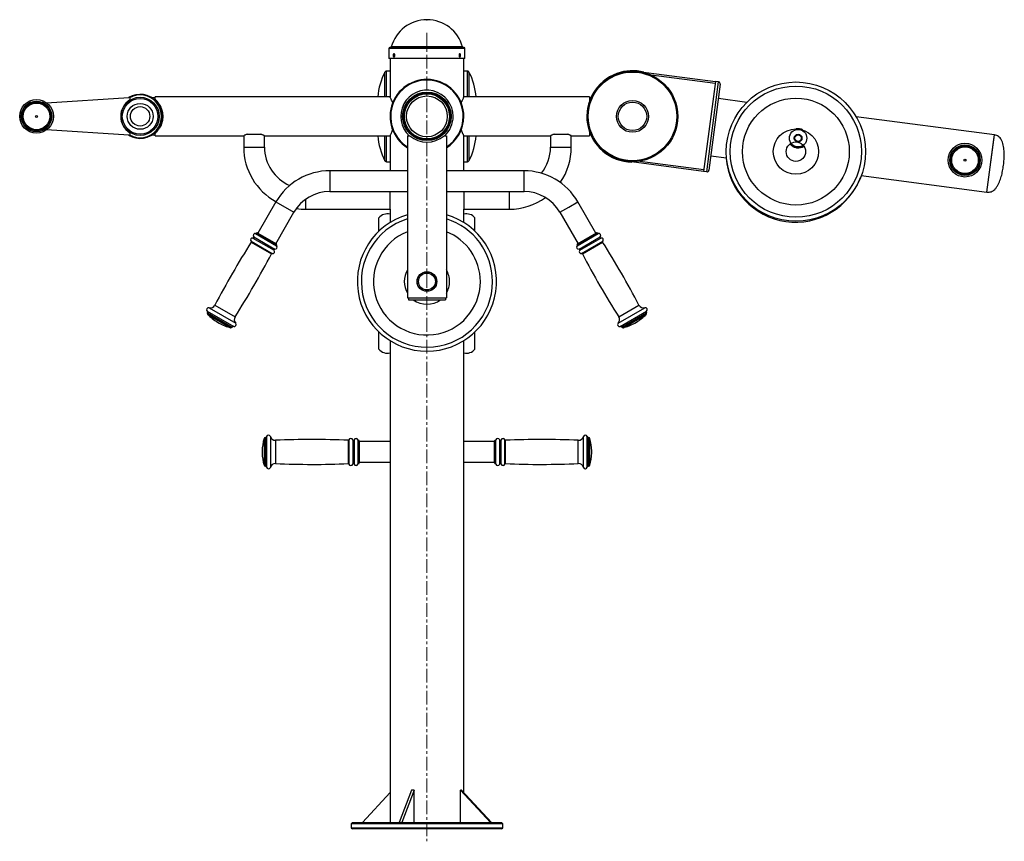
# Model space of a CAD drawing. Units: millimetres. Extents: x 263 to 7606, y -2240 to 2792.
# Drawn here: x 263 to 1784, y 1523 to 2792 of the extents above; entities that cross this region are included whole.
import ezdxf

# ---------------------------------------------------------------- set-up
doc = ezdxf.new("R2010")
doc.units = ezdxf.units.MM
doc.header["$PDSIZE"] = -1
doc.linetypes.add('CENTERX2', pattern=[20.32, 12.7, -2.54, 2.54, -2.54])
doc.layers.add('标注层', color=7, linetype='Continuous')

msp = doc.modelspace()

# ---------------------------------------------------------------- linework, layer by layer
at = {"color": 7, "linetype": 'Continuous', "lineweight": 25}
for p, q in [((833.662, 2747.657), (833.662, 2731.855)), ((949.88, 2748.857), (834.862, 2748.857)), ((951.081, 2731.855), (951.081, 2747.657)), ((951.081, 2731.855), (833.662, 2731.855)), ((835.362, 2731.855), (835.362, 2672.645)), ((949.38, 2672.645), (949.38, 2731.855)), ((835.362, 2712.651), (830.128, 2712.651)), ((954.614, 2712.651), (949.38, 2712.651)), ((1219.06, 2712.052), (1338.053, 2696.387)), ((1338.053, 2696.387), (1319.776, 2557.562)), ((1324.734, 2556.91), (1343.011, 2695.734)), ((1345.594, 2692.368), (1328.101, 2559.493)), ((1343.011, 2695.734), (1338.053, 2696.387)), ((304.608, 2663.643), (431.961, 2671.618)), ((472.304, 2671.263), (467.147, 2671.586)), ((835.362, 2672.645), (472.304, 2672.645)), ((472.304, 2669.026), (472.304, 2672.645)), ((1143.411, 2672.645), (949.38, 2672.645)), ((1143.411, 2672.645), (1143.411, 2666.053)), ((1386.433, 2664.293), (1342.657, 2670.057)), ((1769.046, 2613.921), (1555.422, 2642.046)), ((431.961, 2613.663), (304.608, 2621.638)), ((472.304, 2612.635), (472.304, 2616.254)), ((1143.411, 2619.227), (1143.411, 2612.635)), ((467.147, 2613.694), (472.304, 2614.017)), ((472.304, 2612.635), (609.326, 2612.635)), ((609.326, 2612.635), (609.326, 2595.133)), ((614.732, 2615.136), (635.925, 2615.136)), ((641.331, 2595.133), (641.331, 2612.635)), ((641.331, 2612.635), (835.362, 2612.635)), ((835.362, 2612.635), (835.362, 2558.627)), ((862.366, 2612.635), (865.91, 2612.635)), ((862.366, 2612.635), (862.366, 2362.595)), ((918.833, 2612.635), (922.376, 2612.635)), ((922.376, 2612.635), (922.376, 2362.595)), ((949.38, 2612.635), (1083.402, 2612.635)), ((949.38, 2558.627), (949.38, 2612.635)), ((1083.402, 2612.635), (1083.402, 2595.133)), ((1088.808, 2615.136), (1110.001, 2615.136)), ((1115.407, 2595.133), (1115.407, 2612.635)), ((1115.407, 2612.635), (1143.411, 2612.635)), ((1757.428, 2525.669), (1769.046, 2613.921)), ((1757.428, 2525.669), (1768.1, 2606.736)), ((1768.1, 2606.736), (1769.046, 2613.921)), ((1453.867, 2599.494), (1454.033, 2599.597)), ((1473.569, 2596.152), (1473.688, 2596.002)), ((830.128, 2572.629), (835.362, 2572.629)), ((949.38, 2572.629), (954.614, 2572.629)), ((1319.776, 2557.562), (1200.784, 2573.228)), ((1331.038, 2581.804), (1355.281, 2578.612)), ((862.366, 2558.627), (742.347, 2558.627)), ((1042.395, 2558.627), (922.376, 2558.627)), ((1324.734, 2556.91), (1319.776, 2557.562)), ((1563.337, 2551.221), (1757.428, 2525.669)), ((742.347, 2526.622), (862.366, 2526.622)), ((835.362, 2515.12), (835.362, 2526.622)), ((922.376, 2526.622), (1042.395, 2526.622)), ((949.38, 2526.622), (949.38, 2499.117)), ((659.196, 2510.619), (631.186, 2462.106)), ((835.362, 2499.117), (835.362, 2515.12)), ((1153.556, 2462.106), (1125.547, 2510.619)), ((658.904, 2446.103), (686.913, 2494.617)), ((705.341, 2499.117), (835.362, 2499.117)), ((835.362, 2499.117), (835.362, 2478.758)), ((949.38, 2499.117), (1019.392, 2499.117)), ((949.38, 2478.758), (949.38, 2499.117)), ((1097.83, 2494.617), (1125.839, 2446.103)), ((818.109, 2465.35), (818.109, 2485.914)), ((966.633, 2465.35), (966.633, 2485.914)), ((628.954, 2462.24), (628.891, 2462.13)), ((630.32, 2462.606), (659.77, 2445.603)), ((1124.973, 2445.603), (1154.422, 2462.606)), ((1155.852, 2462.13), (1155.788, 2462.24)), ((660.072, 2444.127), (660.136, 2444.237)), ((1124.607, 2444.237), (1124.67, 2444.127)), ((862.366, 2362.595), (922.376, 2362.595)), ((863.867, 2362.595), (863.867, 2359.595)), ((863.867, 2359.595), (920.876, 2359.595)), ((920.876, 2362.595), (920.876, 2359.595)), ((553.417, 2339.408), (553.367, 2339.321)), ((1231.376, 2339.321), (1231.325, 2339.408)), ((568.734, 2324.93), (571.332, 2323.43)), ((591.478, 2317.317), (591.529, 2317.405)), ((1193.214, 2317.405), (1193.264, 2317.317)), ((1213.41, 2323.43), (1216.009, 2324.93)), ((818.109, 2283.284), (818.109, 2309.849)), ((966.633, 2283.284), (966.633, 2309.849)), ((835.362, 2296.441), (835.362, 1552.466)), ((949.38, 1598.709), (949.38, 2296.441)), ((642.711, 2146.562), (642.609, 2146.562)), ((1142.133, 2146.562), (1142.032, 2146.562)), ((786.854, 2142.562), (786.727, 2142.562)), ((787.855, 2141.561), (787.855, 2107.556)), ((835.362, 2140.561), (787.855, 2140.561)), ((996.888, 2140.561), (949.38, 2140.561)), ((996.888, 2107.556), (996.888, 2141.561)), ((998.015, 2142.562), (997.888, 2142.562)), ((637.831, 2126.059), (637.831, 2123.059)), ((1146.912, 2123.059), (1146.912, 2126.059)), ((642.609, 2102.555), (642.711, 2102.555)), ((786.727, 2106.556), (786.854, 2106.556)), ((787.855, 2108.556), (835.362, 2108.556)), ((949.38, 2108.556), (996.888, 2108.556)), ((997.888, 2106.556), (998.015, 2106.556)), ((1142.032, 2102.555), (1142.133, 2102.555)), ((835.362, 1598.709), (792.639, 1552.466)), ((868.476, 1602.474), (849.339, 1552.466)), ((872.634, 1602.474), (853.497, 1552.466)), ((872.634, 1602.474), (868.476, 1602.474)), ((872.634, 1552.466), (872.634, 1602.474)), ((945.902, 1602.474), (944.18, 1602.474)), ((944.18, 1602.474), (990.381, 1552.466)), ((944.18, 1552.466), (944.18, 1602.474)), ((945.902, 1602.474), (992.103, 1552.466)), ((777.353, 1552.466), (775.353, 1550.465)), ((777.353, 1552.466), (892.371, 1552.466)), ((892.371, 1552.466), (1007.39, 1552.466)), ((1009.39, 1550.465), (1007.39, 1552.466)), ((775.353, 1550.465), (775.353, 1544.465)), ((892.371, 1550.465), (775.353, 1550.465)), ((775.353, 1544.465), (777.353, 1542.464)), ((775.353, 1544.465), (892.371, 1544.465)), ((892.371, 1542.464), (777.353, 1542.464)), ((1009.39, 1550.465), (892.371, 1550.465)), ((892.371, 1544.465), (1009.39, 1544.465)), ((1007.39, 1542.464), (892.371, 1542.464)), ((1007.39, 1542.464), (1009.39, 1544.465)), ((1009.39, 1544.465), (1009.39, 1550.465))]:
    msp.add_line(p, q, dxfattribs=at)
at = {"color": 8, "linetype": 'Continuous', "lineweight": 25}
for p, q in [((951.081, 2747.657), (833.662, 2747.657)), ((947.402, 2749.744), (837.341, 2749.744)), ((827.479, 2672.645), (827.479, 2711.06)), ((830.128, 2672.645), (830.128, 2712.651)), ((954.614, 2712.651), (954.614, 2672.645)), ((957.263, 2711.06), (957.263, 2672.645)), ((1337.661, 2693.412), (1238.772, 2706.431)), ((827.479, 2574.221), (827.479, 2612.635)), ((830.128, 2572.629), (830.128, 2612.635)), ((954.614, 2612.635), (954.614, 2572.629)), ((957.263, 2612.635), (957.263, 2574.221)), ((609.326, 2595.133), (625.329, 2595.133)), ((625.329, 2595.133), (641.331, 2595.133)), ((1083.402, 2595.133), (1115.407, 2595.133)), ((1221.278, 2573.556), (1320.168, 2560.537)), ((742.347, 2558.627), (742.347, 2526.622)), ((1042.395, 2542.624), (1042.395, 2558.627)), ((1042.395, 2526.622), (1042.395, 2542.624)), ((1019.392, 2526.622), (1019.392, 2499.117)), ((659.196, 2510.619), (686.913, 2494.617)), ((705.341, 2499.117), (705.341, 2514.84)), ((1111.688, 2502.618), (1125.547, 2510.619)), ((1097.83, 2494.617), (1111.688, 2502.618)), ((620.83, 2449.725), (653.36, 2430.945)), ((623.666, 2454.761), (656.303, 2435.918)), ((624.786, 2456.701), (657.423, 2437.858)), ((627.757, 2461.666), (660.238, 2442.913)), ((628.891, 2462.13), (660.072, 2444.127)), ((628.954, 2462.24), (660.136, 2444.237)), ((1124.505, 2442.913), (1156.986, 2461.666)), ((1124.607, 2444.237), (1155.788, 2462.24)), ((1124.67, 2444.127), (1155.852, 2462.13)), ((1127.32, 2437.858), (1159.957, 2456.701)), ((1128.44, 2435.918), (1161.077, 2454.761)), ((1131.383, 2430.945), (1163.912, 2449.725)), ((620.967, 2448.483), (652.215, 2430.442)), ((1132.527, 2430.442), (1163.775, 2448.483)), ((555.738, 2347.06), (596.995, 2323.24)), ((564.795, 2351.113), (595.977, 2333.11)), ((1187.747, 2323.24), (1229.005, 2347.06)), ((1188.766, 2333.11), (1219.948, 2351.113)), ((553.012, 2341.906), (593.895, 2318.302)), ((553.367, 2339.321), (591.478, 2317.317)), ((553.417, 2339.408), (591.529, 2317.405)), ((553.663, 2336.928), (589.259, 2316.377)), ((1190.848, 2318.302), (1231.731, 2341.906)), ((1193.214, 2317.405), (1231.325, 2339.408)), ((1193.264, 2317.317), (1231.376, 2339.321)), ((1195.484, 2316.377), (1231.08, 2336.928)), ((640.686, 2145.11), (640.686, 2104.008)), ((642.609, 2146.562), (642.609, 2102.555)), ((642.711, 2146.562), (642.711, 2102.555)), ((644.67, 2148.163), (644.67, 2100.955)), ((650.498, 2148.379), (650.498, 2100.739)), ((1134.245, 2100.739), (1134.245, 2148.379)), ((1140.072, 2100.955), (1140.072, 2148.163)), ((1142.032, 2102.555), (1142.032, 2146.562)), ((1142.133, 2102.555), (1142.133, 2146.562)), ((1144.057, 2104.008), (1144.057, 2145.11)), ((658.536, 2142.562), (658.536, 2106.556)), ((770.947, 2142.6), (770.947, 2106.518)), ((771.955, 2143.34), (771.955, 2105.778)), ((777.733, 2143.402), (777.733, 2105.716)), ((779.973, 2143.402), (779.973, 2105.716)), ((785.759, 2143.312), (785.759, 2105.806)), ((786.727, 2142.562), (786.727, 2106.556)), ((786.854, 2142.562), (786.854, 2106.556)), ((997.888, 2106.556), (997.888, 2142.562)), ((998.015, 2106.556), (998.015, 2142.562)), ((998.984, 2105.806), (998.984, 2143.312)), ((1004.769, 2105.716), (1004.769, 2143.402)), ((1007.01, 2105.716), (1007.01, 2143.402)), ((1012.788, 2105.778), (1012.788, 2143.34)), ((1013.796, 2106.518), (1013.796, 2142.6)), ((1126.207, 2106.556), (1126.207, 2142.562))]:
    msp.add_line(p, q, dxfattribs=at)
at = {"color": 7, "linetype": 'Continuous', "lineweight": 25, "flags": 128}
msp.add_lwpolyline([(1474.318, 2597.254), (1472.961, 2596.373), (1470.904, 2595.401)], dxfattribs=at)
at = {"color": 7, "linetype": 'Continuous', "lineweight": 25}
for centre, radius in [((1209.922, 2642.64), 70.011), ((1209.922, 2642.64), 68.419), ((1462.371, 2588.18), 107.517), ((892.371, 2642.64), 37.506), ((892.371, 2642.64), 36.506), ((892.371, 2642.64), 36.006), ((892.371, 2642.64), 34.806), ((1462.371, 2588.18), 101.315), ((289.275, 2642.64), 26.004), ((289.275, 2642.64), 23.604), ((289.275, 2642.64), 22.004), ((289.275, 2642.64), 20.551), ((449.3, 2642.64), 29.505), ((449.3, 2642.64), 27.504), ((449.3, 2642.64), 20.003), ((892.371, 2642.64), 31.505), ((1209.922, 2642.64), 24.596), ((1209.922, 2642.64), 24.572), ((1209.922, 2642.64), 22.004), ((1462.371, 2588.18), 82.513), ((449.3, 2642.64), 15.002), ((289.275, 2642.64), 1.5), ((1462.371, 2588.18), 35.006), ((1465.756, 2608.959), 13.502), ((1462.371, 2588.18), 15.002), ((1465.756, 2608.959), 6.001), ((1465.756, 2608.959), 5.001), ((1723.573, 2575.017), 26.004), ((1723.573, 2575.017), 23.604), ((1723.573, 2575.017), 22.004), ((1723.573, 2575.017), 20.551), ((1723.573, 2575.017), 1.5), ((892.371, 2387.599), 15.252), ((892.371, 2387.599), 15.002), ((892.371, 2387.599), 13.002)]:
    msp.add_circle(centre, radius, dxfattribs=at)
for centre, radius, start, end in [((892.371, 2734.855), 57.009, 15.139401, 164.860599), ((834.862, 2747.657), 1.2, 90, 180), ((836.182, 2750.057), 1.2, 270, 344.860599), ((948.56, 2750.057), 1.2, 195.139401, 270), ((949.88, 2747.657), 1.2, 0, 90), ((911.371, 2666.45), 95.015, 151.998272, 176.261764), ((873.371, 2666.45), 95.015, 3.738236, 28.001728), ((1209.922, 2642.64), 70.511, 110, 269.327867), ((1209.922, 2642.64), 70.511, 75.672132, 110), ((892.371, 2642.64), 57.009, 0, 238.243136), ((892.371, 2642.64), 56.009, 0, 237.607635), ((1342.619, 2692.759), 3, 352.5, 82.5), ((892.371, 2642.64), 40.506, 0, 227.794554), ((449.3, 2642.64), 30.005, 122.538346, 237.461654), ((449.3, 2642.64), 34.005, 238.344191, 121.655809), ((432.086, 2669.622), 2, 302.538346, 93.583322), ((449.3, 2642.64), 33.005, 240.515891, 119.484109), ((892.371, 2642.64), 40.506, 312.205446, 0), ((892.371, 2642.64), 56.009, 302.392365, 0), ((892.371, 2642.64), 57.009, 301.756864, 0), ((432.086, 2615.659), 2, 266.416678, 57.461654), ((1465.756, 2608.959), 14.502, 60.211801, 101.286008), ((911.371, 2618.83), 95.015, 183.738236, 208.001728), ((892.371, 2642.64), 40.006, 228.590378, 311.409622), ((873.371, 2618.83), 95.015, 331.998272, 356.261764), ((705.341, 2595.133), 96.015, 180, 241.368864), ((705.341, 2595.133), 64.01, 180, 247.229997), ((1019.392, 2595.133), 64.01, 320.979468, 0), ((1019.392, 2595.133), 96.015, 325.386524, 0), ((1465.756, 2608.959), 15.002, 215.309567, 306.188242), ((1465.756, 2608.959), 14.502, 215.312198, 290.792081), ((1461.847, 2586.79), 107.517, 184.316602, 339.720024), ((742.347, 2462.611), 96.015, 90, 150), ((1042.395, 2462.611), 96.015, 30, 90), ((1325.126, 2559.884), 3, 262.5, 352.5), ((742.347, 2462.611), 64.01, 90, 150), ((1042.395, 2462.611), 64.01, 30, 90), ((1019.392, 2595.133), 96.015, 270, 305.857677), ((705.341, 2595.133), 96.015, 261.155573, 270), ((892.371, 2387.599), 107.517, 106.204693, 270), ((892.371, 2387.599), 101.315, 107.226702, 0), ((830.861, 2475.905), 16.211, 73.880695, 141.8728), ((892.371, 2387.599), 107.517, 270, 73.795307), ((892.371, 2387.599), 101.315, 0, 72.773298), ((953.881, 2475.905), 16.211, 38.1272, 106.119305), ((892.371, 2387.599), 82.513, 111.323686, 0), ((892.371, 2387.599), 82.513, 0, 68.676314), ((622.953, 2451.846), 3, 76.260205, 224.971805), ((620.123, 2449.019), 1, 327.611752, 44.971805), ((623.943, 2455.894), 1.167, 256.260205, 43.739795), ((626.954, 2458.775), 3, 74.477512, 223.739795), ((628.024, 2462.63), 1, 254.477512, 330), ((629.82, 2461.74), 1, 60, 150), ((1154.922, 2461.74), 1, 30, 120), ((1156.718, 2462.63), 1, 210, 285.522488), ((1157.789, 2458.775), 3, 316.260205, 105.522488), ((1160.8, 2455.894), 1.167, 136.260205, 283.739795), ((1161.789, 2451.846), 3, 315.028195, 103.739795), ((1164.62, 2449.019), 1, 135.028195, 212.388248), ((1750.778, 1731.809), 1337.944, 147.611752, 152.427038), ((654.135, 2433.843), 3, 255.028195, 43.739795), ((657.146, 2436.724), 1.167, 76.260205, 223.739795), ((658.136, 2440.773), 3, 256.260205, 45.522488), ((659.27, 2444.737), 1, 330, 60), ((660.939, 2443.627), 1, 150, 225.522488), ((1126.607, 2440.773), 3, 134.477512, 283.739795), ((1125.473, 2444.737), 1, 120, 210), ((1123.804, 2443.627), 1, 314.477512, 30), ((1127.597, 2436.724), 1.167, 316.260205, 103.739795), ((1130.608, 2433.843), 3, 136.260205, 284.971805), ((33.965, 1731.809), 1337.944, 27.572962, 32.388248), ((-533.348, 3050.549), 1337.944, 327.572962, 332.388248), ((653.101, 2429.978), 1, 75.028195, 152.388248), ((1131.641, 2429.978), 1, 27.611752, 104.971805), ((2318.09, 3050.549), 1337.944, 207.611752, 212.427038), ((892.371, 2387.599), 35.006, 148.997281, 211.002719), ((892.371, 2387.599), 35.006, 0, 31.002719), ((892.371, 2387.599), 35.006, 328.997281, 0), ((892.371, 2387.599), 35.006, 233.130102, 306.869898), ((555.001, 2344.152), 3, 75.787772, 228.463041), ((557.702, 2354.817), 8.001, 255.787772, 332.427038), ((1227.04, 2354.817), 8.001, 207.572962, 284.212228), ((1229.741, 2344.152), 3, 311.536959, 104.212228), ((551.685, 2340.408), 2, 330, 48.463041), ((555.099, 2338.32), 2, 150, 224.099203), ((607.532, 2389.129), 75.012, 224.099203, 238.854008), ((602.73, 2328.82), 8.001, 147.572962, 224.212228), ((1182.012, 2328.82), 8.001, 315.787772, 32.427038), ((1177.211, 2389.129), 75.012, 301.145992, 315.900797), ((1233.057, 2340.408), 2, 131.536959, 210), ((1229.643, 2338.32), 2, 315.900797, 30), ((607.532, 2389.129), 75.012, 241.145992, 255.900797), ((589.746, 2318.317), 2, 255.900797, 330), ((593.261, 2316.404), 2, 71.536959, 150), ((594.845, 2321.148), 3, 251.536959, 44.212228), ((1189.898, 2321.148), 3, 135.787772, 288.463041), ((1191.482, 2316.404), 2, 30, 108.463041), ((1194.997, 2318.317), 2, 210, 284.099203), ((1177.211, 2389.129), 75.012, 284.099203, 298.854008), ((830.861, 2293.292), 16.211, 218.1272, 286.119305), ((953.881, 2293.292), 16.211, 253.880695, 321.8728), ((712.828, 2124.559), 75.012, 164.099203, 178.854008), ((642.609, 2144.562), 2, 90, 164.099203), ((642.711, 2148.563), 2, 270, 348.463041), ((647.61, 2147.562), 3, 15.787772, 168.463041), ((658.197, 2150.556), 8.001, 195.787772, 272.427038), ((774.852, 2142.562), 3, 16.260205, 164.971805), ((782.854, 2142.562), 3, 14.477512, 163.739795), ((1001.889, 2142.562), 3, 16.260205, 165.522488), ((1009.89, 2142.562), 3, 15.028195, 163.739795), ((1126.546, 2150.556), 8.001, 267.572962, 344.212228), ((1137.132, 2147.562), 3, 11.536959, 164.212228), ((1142.032, 2148.563), 2, 191.536959, 270), ((1142.133, 2144.562), 2, 15.900797, 90), ((1071.915, 2124.559), 75.012, 1.145992, 15.900797), ((715.194, 805.818), 1337.944, 87.611752, 92.427038), ((770.989, 2143.599), 1, 267.611752, 344.971805), ((778.853, 2143.728), 1.167, 196.260205, 343.739795), ((786.727, 2143.562), 1, 194.477512, 270), ((786.854, 2141.561), 1, 0, 90), ((997.888, 2141.561), 1, 90, 180), ((998.015, 2143.562), 1, 270, 345.522488), ((1005.889, 2143.728), 1.167, 196.260205, 343.739795), ((1013.754, 2143.599), 1, 195.028195, 272.388248), ((1069.549, 805.818), 1337.944, 87.572962, 92.388248), ((712.828, 2124.559), 75.012, 181.145992, 195.900797), ((1071.915, 2124.559), 75.012, 344.099203, 358.854008), ((642.609, 2104.556), 2, 195.900797, 270), ((642.711, 2100.555), 2, 11.536959, 90), ((647.61, 2101.555), 3, 191.536959, 344.212228), ((658.197, 2098.562), 8.001, 87.572962, 164.212228), ((715.194, 3443.299), 1337.944, 267.572962, 272.388248), ((770.989, 2105.519), 1, 15.028195, 92.388248), ((774.852, 2106.556), 3, 195.028195, 343.739795), ((778.853, 2105.389), 1.167, 16.260205, 163.739795), ((782.854, 2106.556), 3, 196.260205, 345.522488), ((786.727, 2105.556), 1, 90, 165.522488), ((786.854, 2107.556), 1, 270, 360), ((997.888, 2107.556), 1, 180, 270), ((998.015, 2105.556), 1, 14.477512, 90), ((1001.889, 2106.556), 3, 194.477512, 343.739795), ((1005.889, 2105.389), 1.167, 16.260205, 163.739795), ((1009.89, 2106.556), 3, 196.260205, 344.971805), ((1013.754, 2105.519), 1, 87.611752, 164.971805), ((1069.549, 3443.299), 1337.944, 267.611752, 272.427038), ((1126.546, 2098.562), 8.001, 15.787772, 92.427038), ((1137.132, 2101.555), 3, 195.787772, 348.463041), ((1142.032, 2100.555), 2, 90, 168.463041), ((1142.133, 2104.556), 2, 270, 344.099203)]:
    msp.add_arc(centre, radius, start, end, dxfattribs=at)
for points, knots in [([(841.527, 2739.356), (841.669, 2739.328), (841.952, 2739.273), (842.341, 2738.842), (842.641, 2738.208), (842.816, 2737.416), (842.84, 2736.562), (842.712, 2735.741), (842.447, 2735.045), (842.082, 2734.554), (841.661, 2734.321), (841.237, 2734.375), (840.854, 2734.707), (840.554, 2735.282), (840.364, 2736.034), (840.301, 2736.879), (840.371, 2737.72), (840.568, 2738.465), (840.873, 2739.025), (841.212, 2739.316), (841.439, 2739.345), (841.527, 2739.356)], [0, 0, 0, 0, 0.05365557, 0.10730997, 0.1609949, 0.21469983, 0.26837153, 0.32200864, 0.37566379, 0.42936143, 0.48305973, 0.53671587, 0.59035282, 0.64402342, 0.6977281, 0.75141407, 0.80505768, 0.85870143, 0.91238756, 0.9660922, 1, 1, 1, 1]), ([(842.056, 2739.097), (841.969, 2739.011), (841.758, 2738.803), (841.523, 2738.202), (841.37, 2737.417), (841.35, 2736.563), (841.459, 2735.736), (841.697, 2735.065), (841.912, 2734.668), (842.05, 2734.591), (842.055, 2734.587)], [0, 0, 0, 0, 0.105204037, 0.253334342, 0.401522152, 0.549614426, 0.697607228, 0.845651878, 0.993818725, 1, 1, 1, 1]), ([(943.215, 2739.356), (943.355, 2739.328), (943.633, 2739.273), (943.993, 2738.842), (944.261, 2738.208), (944.412, 2737.416), (944.433, 2736.562), (944.322, 2735.741), (944.089, 2735.045), (943.755, 2734.554), (943.351, 2734.321), (942.923, 2734.375), (942.517, 2734.707), (942.184, 2735.282), (941.966, 2736.034), (941.893, 2736.879), (941.974, 2737.72), (942.199, 2738.465), (942.537, 2739.025), (942.896, 2739.316), (943.126, 2739.345), (943.215, 2739.356)], [0, 0, 0, 0, 0.05365557, 0.10730997, 0.1609949, 0.21469983, 0.26837153, 0.32200864, 0.37566379, 0.42936143, 0.48305973, 0.53671587, 0.59035282, 0.64402342, 0.6977281, 0.75141407, 0.80505768, 0.85870143, 0.91238756, 0.9660922, 1, 1, 1, 1]), ([(942.686, 2734.619), (942.737, 2734.658), (942.916, 2734.795), (943.146, 2735.292), (943.339, 2736.032), (943.4, 2736.879), (943.332, 2737.723), (943.132, 2738.454), (942.904, 2738.934), (942.731, 2739.062), (942.686, 2739.094)], [0, 0, 0, 0, 0.05864325, 0.20703943, 0.35553381, 0.50397431, 0.65229275, 0.80061155, 0.94905247, 1, 1, 1, 1]), ([(830.128, 2712.651), (829.833, 2712.618), (829.232, 2712.55), (828.246, 2712.057), (827.768, 2711.435), (827.479, 2711.06)], [0, 0, 0, 0, 0.27616691, 0.56292779, 1, 1, 1, 1]), ([(957.263, 2711.06), (957.096, 2711.304), (956.753, 2711.803), (955.855, 2712.442), (955.081, 2712.573), (954.614, 2712.651)], [0, 0, 0, 0, 0.276166913, 0.562927785, 1, 1, 1, 1]), ([(472.304, 2669.026), (473.342, 2668.059), (475.417, 2666.124), (478.291, 2662.445), (480.632, 2658.45), (482.326, 2654.514), (483.495, 2650.462), (484.183, 2646.445), (484.381, 2642.296), (484.107, 2638.247), (483.394, 2634.43), (482.319, 2630.81), (480.878, 2627.386), (478.843, 2623.683), (476.186, 2620.063), (473.824, 2617.603), (472.556, 2616.478), (472.304, 2616.254)], [0, 0, 0, 0, 0.09137339, 0.18270923, 0.25475941, 0.32672719, 0.38605495, 0.44534013, 0.50487673, 0.56441583, 0.61987226, 0.67536213, 0.73560915, 0.79589835, 0.88667204, 0.97751131, 1, 1, 1, 1]), ([(839.54, 2663.598), (839.179, 2664.497), (838.334, 2666.604), (837.115, 2669.181), (836.099, 2671.234), (835.464, 2672.452), (835.412, 2672.55), (835.388, 2672.597)], [0, 0, 0, 0, 0.16312958, 0.38187105, 0.60767868, 0.81340679, 1, 1, 1, 1]), ([(949.355, 2672.597), (949.363, 2672.612), (949.43, 2672.739), (949.179, 2672.263), (948.634, 2671.207), (947.749, 2669.445), (946.632, 2667.027), (945.732, 2665.057), (945.245, 2663.741), (945.206, 2663.637)], [0, 0, 0, 0, 0.02650047, 0.21179181, 0.40248958, 0.58828109, 0.77858293, 0.98244684, 1, 1, 1, 1]), ([(835.388, 2612.684), (835.379, 2612.668), (835.313, 2612.542), (835.564, 2613.017), (836.109, 2614.073), (836.993, 2615.836), (838.111, 2618.254), (839.012, 2620.227), (839.501, 2621.547), (839.541, 2621.655)], [0, 0, 0, 0, 0.02648329, 0.21165454, 0.40222871, 0.58789981, 0.77807831, 0.98181008, 1, 1, 1, 1]), ([(945.204, 2621.678), (945.565, 2620.78), (946.41, 2618.675), (947.627, 2616.1), (948.643, 2614.046), (949.279, 2612.829), (949.33, 2612.731), (949.355, 2612.684)], [0, 0, 0, 0, 0.162853689, 0.381667273, 0.607549346, 0.81334527, 1, 1, 1, 1]), ([(614.732, 2615.136), (614.1, 2614.881), (612.82, 2614.364), (611.325, 2613.658), (610.164, 2613.078), (609.525, 2612.742), (609.266, 2612.604), (609.333, 2612.639), (609.337, 2612.641)], [0, 0, 0, 0, 0.19867025, 0.40271668, 0.60151416, 0.80710378, 0.98945259, 1, 1, 1, 1]), ([(641.32, 2612.641), (641.288, 2612.658), (641.226, 2612.692), (640.659, 2612.99), (639.79, 2613.433), (638.572, 2614.019), (637.252, 2614.611), (636.291, 2614.991), (635.925, 2615.136)], [0, 0, 0, 0, 0.17784507, 0.34842834, 0.52352622, 0.70308618, 0.88688206, 1, 1, 1, 1]), ([(1088.808, 2615.136), (1088.176, 2614.881), (1086.896, 2614.364), (1085.401, 2613.658), (1084.24, 2613.078), (1083.601, 2612.742), (1083.342, 2612.604), (1083.409, 2612.639), (1083.413, 2612.641)], [0, 0, 0, 0, 0.19867025, 0.40271668, 0.60151416, 0.80710378, 0.98945259, 1, 1, 1, 1]), ([(1115.396, 2612.641), (1115.364, 2612.658), (1115.302, 2612.692), (1114.735, 2612.99), (1113.866, 2613.433), (1112.648, 2614.019), (1111.327, 2614.611), (1110.367, 2614.991), (1110.001, 2615.136)], [0, 0, 0, 0, 0.17784507, 0.34842834, 0.52352622, 0.70308618, 0.88688206, 1, 1, 1, 1]), ([(1783.069, 2567.184), (1783.426, 2570.141), (1784.131, 2575.977), (1784.41, 2584.846), (1783.85, 2592.276), (1782.832, 2598.269), (1781.611, 2602.686), (1779.932, 2606.443), (1777.838, 2609.414), (1775.447, 2611.607), (1772.477, 2613.252), (1770.223, 2613.692), (1769.046, 2613.921)], [0, 0, 0, 0, 0.16685414, 0.32930083, 0.4964137, 0.58342907, 0.66961001, 0.75263079, 0.81267451, 0.87199253, 0.93316131, 1, 1, 1, 1]), ([(1474.678, 2596.596), (1473.989, 2596.144), (1472.569, 2595.21), (1470.17, 2594.288), (1467.601, 2593.742), (1465.03, 2593.653), (1462.502, 2593.989), (1460.151, 2594.704), (1457.947, 2595.78), (1455.968, 2597.191), (1454.415, 2598.642), (1453.673, 2599.712), (1453.399, 2600.106)], [0, 0, 0, 0, 0.10359971, 0.21367872, 0.32035842, 0.43048511, 0.53145037, 0.63548116, 0.73449239, 0.83614033, 0.93969563, 1, 1, 1, 1]), ([(827.479, 2574.221), (827.647, 2573.976), (827.989, 2573.477), (828.888, 2572.838), (829.661, 2572.708), (830.128, 2572.629)], [0, 0, 0, 0, 0.276166913, 0.562927785, 1, 1, 1, 1]), ([(954.614, 2572.629), (954.909, 2572.662), (955.51, 2572.73), (956.496, 2573.224), (956.975, 2573.845), (957.263, 2574.221)], [0, 0, 0, 0, 0.27616691, 0.56292779, 1, 1, 1, 1]), ([(1757.428, 2525.669), (1758.624, 2525.586), (1760.915, 2525.427), (1764.209, 2526.248), (1767.087, 2527.747), (1769.878, 2530.075), (1772.472, 2533.269), (1774.795, 2537.22), (1777.329, 2542.745), (1779.793, 2549.777), (1781.82, 2558.416), (1782.649, 2564.235), (1783.069, 2567.184)], [0, 0, 0, 0, 0.06683869, 0.12800747, 0.18732549, 0.24736921, 0.33038999, 0.41657093, 0.5035863, 0.67069917, 0.83314586, 1, 1, 1, 1])]:
    msp.add_open_spline(points, degree=3, knots=knots, dxfattribs=at)
at = {"layer": '标注层', "linetype": 'CENTERX2', "lineweight": 18, "ltscale": 1.666667}
msp.add_line((892.371, 2771.661), (892.371, 1523.461), dxfattribs=at)
at = {"layer": '标注层'}
msp.add_point((892.371, 2791.864), dxfattribs=at)

doc.saveas('drawing.dxf')
